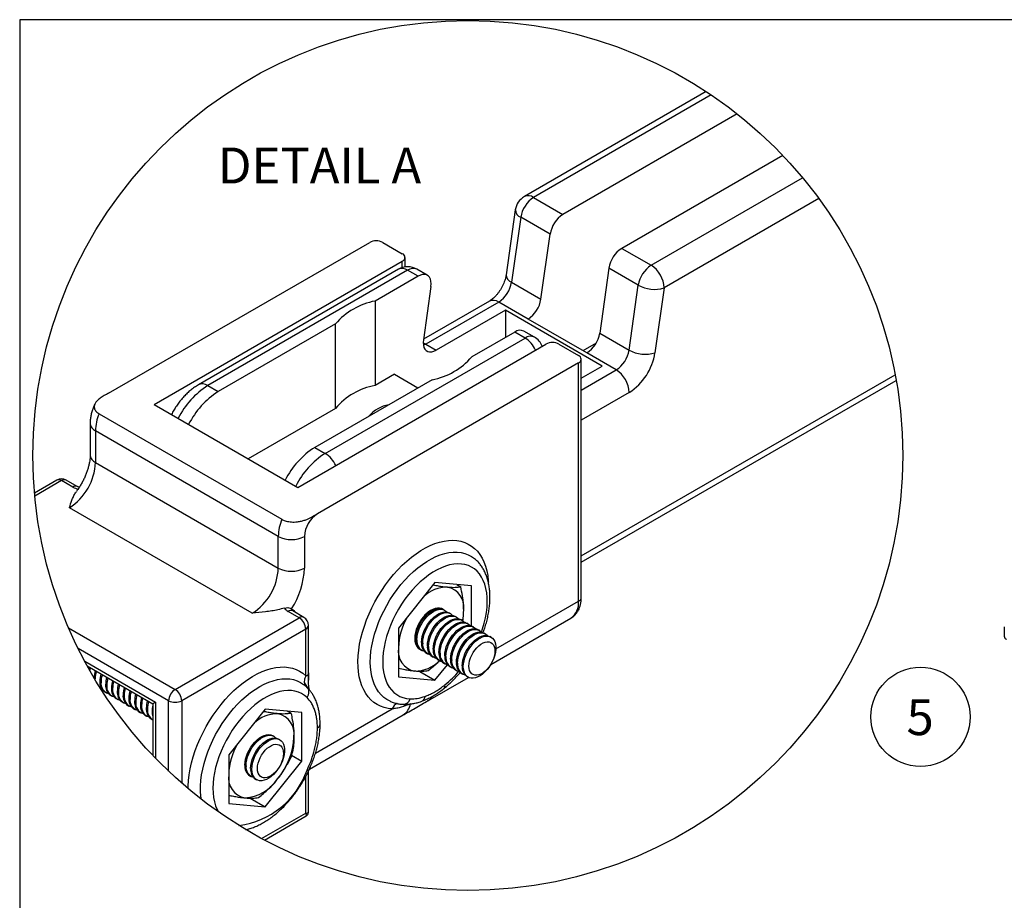
# Model space of a CAD drawing. Extents: x 9 to 415, y 10 to 459.
# Drawn here: x 9 to 105, y 184 to 270 of the extents above; entities that cross this region are included whole.
import ezdxf

# ---------------------------------------------------------------- set-up
doc = ezdxf.new("R2010")
doc.units = 0
doc.linetypes.add('SLD-SOLID', pattern=[0])
doc.layers.get('0').update_dxf_attribs({"linetype": 'CONTINUOUS'})
doc.layers.add('DIM', color=5, linetype='SLD-SOLID')
doc.styles.add('SLDTEXTSTYLE0', font='TXT', dxfattribs={"width": 0.75})

# ---------------------------------------------------------------- blocks, each defined once
blk = doc.blocks.new('SW_NOTE_11')
at = {"color": 0, "linetype": 'SLD-SOLID'}
blk.add_circle((1.293, 2.782), 4.839, dxfattribs=at)
at = {"color": 0, "linetype": 'CONTINUOUS', "insert": (1.258, 4.512), "char_height": 3.5, "attachment_point": 2, "style": 'SLDTEXTSTYLE0'}
blk.add_mtext('5', dxfattribs=at)

msp = doc.modelspace()

# ---------------------------------------------------------------- linework, layer by layer
at = {"color": 7, "linetype": 'SLD-SOLID'}
for p, q in [((75.582, 263.3), (57.864, 253.072)), ((78.602, 261.128), (61.628, 251.329)), ((83.047, 257.082), (67.355, 248.023)), ((58.764, 252.982), (61.628, 251.329)), ((86.57, 252.87), (71.492, 244.165)), ((56.982, 251.766), (56.084, 245.439)), ((57.511, 251.048), (56.613, 244.721)), ((60.375, 249.394), (57.511, 251.048)), ((59.477, 243.068), (60.375, 249.394)), ((17.327, 233.911), (42.783, 248.606)), ((44.056, 248.606), (45.965, 247.504)), ((67.355, 248.023), (70.219, 246.369)), ((21.782, 232.809), (45.965, 246.769)), ((46.228, 246.204), (46.228, 247.137)), ((45.581, 245.981), (26.1, 234.735)), ((46.481, 245.892), (27, 234.646)), ((47.499, 245.304), (46.481, 245.892)), ((48.399, 245.393), (47.381, 245.981)), ((66.102, 246.088), (65.204, 239.762)), ((68.966, 244.435), (66.102, 246.088)), ((47.499, 245.304), (43.317, 242.89)), ((48.752, 244.299), (48.014, 239.098)), ((56.613, 244.721), (59.477, 243.068)), ((68.068, 238.108), (68.966, 244.435)), ((71.492, 244.165), (70.594, 237.839)), ((43.317, 242.89), (43.317, 234.659)), ((54.46, 242.876), (48.023, 239.16)), ((55.36, 242.787), (48.249, 238.681)), ((56.02, 241.992), (49.267, 238.094)), ((58.224, 241.133), (55.36, 242.787)), ((56.02, 241.992), (56.02, 239.348)), ((65.439, 236.555), (56.02, 241.992)), ((63.951, 237.827), (58.224, 241.133)), ((39.448, 240.656), (28.018, 234.058)), ((39.448, 232.425), (39.448, 240.656)), ((38.455, 228.033), (57.936, 239.279)), ((56.918, 239.867), (52.736, 237.452)), ((57.936, 239.279), (56.918, 239.867)), ((58.836, 239.368), (57.818, 239.956)), ((65.204, 239.762), (68.068, 238.108)), ((35.782, 224.726), (59.966, 238.687)), ((48.249, 238.681), (49.267, 238.094)), ((61.238, 238.687), (63.148, 237.585)), ((64.859, 238.791), (63.57, 238.047)), ((63.411, 213.995), (63.411, 237.217)), ((66.815, 236.174), (63.951, 237.827)), ((63.148, 236.85), (37.692, 222.155)), ((63.148, 213.627), (63.148, 236.85)), ((63.411, 235.384), (65.439, 236.555)), ((48.867, 235.219), (37.437, 228.621)), ((45.201, 235.746), (43.317, 234.659)), ((45.201, 235.746), (47.491, 234.425)), ((27, 234.646), (28.018, 234.058)), ((63.411, 217.432), (94.117, 235.158)), ((21.782, 232.809), (35.782, 224.726)), ((39.448, 232.425), (30.947, 227.518)), ((16.395, 231.903), (34.214, 221.617)), ((15.527, 230.971), (15.527, 227.885)), ((33.873, 219.95), (16.054, 230.237)), ((16.054, 230.237), (16.054, 227.15)), ((37.437, 228.621), (38.455, 228.033)), ((16.054, 227.15), (33.873, 216.863)), ((12.295, 225.431), (10.113, 224.171)), ((12.745, 225.386), (10.139, 223.882)), ((13.827, 224.762), (12.745, 225.386)), ((14.277, 224.806), (13.195, 225.431)), ((31.328, 212.454), (13.509, 222.741)), ((33.873, 216.863), (33.873, 219.95)), ((36.419, 219.95), (36.419, 216.863)), ((49.147, 215.441), (45.583, 211.008)), ((52.711, 215.123), (49.147, 215.441)), ((51.285, 215.25), (51.663, 215.032)), ((52.711, 211.219), (52.711, 215.123)), ((35.91, 212.013), (34.828, 212.638)), ((36.36, 212.058), (35.278, 212.683)), ((50.104, 212.735), (49.99, 212.801)), ((50.669, 212.409), (50.556, 212.474)), ((51.235, 212.082), (51.121, 212.148)), ((23.818, 205.033), (35.91, 212.013)), ((36.81, 206.664), (36.81, 211.279)), ((51.8, 211.756), (51.687, 211.821)), ((52.366, 211.429), (52.252, 211.495)), ((54.598, 207.474), (62.402, 211.979)), ((13.423, 211.035), (23.818, 205.033)), ((36.546, 210.911), (24.455, 203.931)), ((36.546, 206.355), (36.546, 210.911)), ((45.583, 211.008), (45.583, 206.256)), ((52.931, 211.103), (52.818, 211.168)), ((53.497, 210.776), (53.383, 210.842)), ((54.062, 210.45), (53.949, 210.515)), ((104.653, 211.144), (104.653, 210.211)), ((54.628, 210.123), (54.514, 210.189)), ((23.182, 203.931), (14.35, 209.029)), ((47.74, 208.903), (47.854, 208.838)), ((48.306, 208.577), (48.419, 208.511)), ((14.997, 207.774), (21.909, 203.784)), ((48.871, 208.251), (48.985, 208.185)), ((49.147, 205.937), (50.357, 207.443)), ((49.437, 207.924), (49.55, 207.858)), ((50.002, 207.598), (50.116, 207.532)), ((15.239, 207.33), (21.645, 203.632)), ((36.81, 206.664), (36.794, 206.595)), ((36.814, 206.527), (36.831, 205.939)), ((47.681, 206.783), (49.147, 205.937)), ((50.568, 207.271), (50.681, 207.206)), ((51.133, 206.945), (51.247, 206.879)), ((51.699, 206.618), (51.813, 206.553)), ((16.032, 205.957), (16.024, 206.078)), ((36.348, 205.518), (36.375, 205.497)), ((45.583, 206.256), (49.147, 205.937)), ((48.456, 203.929), (52.408, 206.21)), ((52.264, 206.292), (52.378, 206.226)), ((16.738, 204.957), (16.634, 204.986)), ((16.941, 204.787), (17.055, 204.721)), ((36.671, 205.223), (36.659, 205.238)), ((17.507, 204.461), (17.621, 204.395)), ((18.073, 204.134), (18.186, 204.068)), ((18.638, 203.808), (18.752, 203.742)), ((21.645, 203.632), (21.645, 198.593)), ((21.909, 203.784), (21.909, 198.319)), ((23.182, 197.06), (23.182, 203.931)), ((24.455, 203.931), (24.455, 195.901)), ((19.204, 203.481), (19.317, 203.416)), ((19.769, 203.155), (19.883, 203.089)), ((20.335, 202.828), (20.448, 202.763)), ((32.6, 203.097), (29.037, 198.664)), ((36.164, 202.779), (32.6, 203.097)), ((35.116, 202.688), (34.739, 202.906)), ((36.164, 198.027), (36.164, 202.779)), ((20.9, 202.502), (21.014, 202.436)), ((21.466, 202.175), (21.579, 202.11)), ((36.901, 197.258), (46.055, 202.542)), ((33.443, 200.457), (33.344, 200.514)), ((34.009, 200.13), (33.895, 200.196)), ((29.037, 198.664), (29.037, 193.912)), ((32.6, 193.593), (36.164, 198.027)), ((35.156, 198.609), (36.164, 198.027)), ((36.81, 193.088), (36.81, 197.06)), ((31.094, 196.617), (31.193, 196.56)), ((31.645, 196.299), (31.759, 196.233)), ((29.037, 193.912), (32.6, 193.593)), ((31.137, 194.438), (32.6, 193.593)), ((32.248, 190.499), (36.546, 192.98)), ((32.522, 190.353), (36.585, 192.698))]:
    msp.add_line(p, q, dxfattribs=at)
at = {"color": 8, "linetype": 'SLD-SOLID'}
for p, q in [((76.072, 262.974), (58.764, 252.982)), ((70.219, 246.369), (84.99, 254.897)), ((45.965, 246.146), (45.965, 246.769)), ((63.411, 234.209), (66.815, 236.174)), ((63.411, 218.041), (94.016, 235.709)), ((68.088, 233.969), (63.411, 231.269)), ((55.091, 208.976), (63.148, 213.627)), ((35.464, 212.638), (35.414, 212.604)), ((35.464, 212.638), (35.464, 212.575)), ((36.81, 206.664), (36.814, 206.527)), ((36.401, 205.7), (36.724, 205.182)), ((37.498, 198.82), (44.979, 203.139)), ((36.546, 192.98), (36.546, 196.543))]:
    msp.add_line(p, q, dxfattribs=at)
at = {"color": 7, "linetype": 'SLD-SOLID', "flags": 128}
for points in [[(48.752, 244.299), (48.772, 244.566), (48.753, 244.811), (48.696, 245.026), (48.602, 245.204), (48.475, 245.341), (48.318, 245.432), (48.136, 245.474), (47.935, 245.467), (47.721, 245.409), (47.499, 245.304)], [(48.014, 239.098), (47.994, 238.831), (48.013, 238.587), (48.07, 238.372), (48.164, 238.193), (48.291, 238.056), (48.448, 237.965), (48.63, 237.923), (48.831, 237.931), (49.046, 237.988), (49.267, 238.094)], [(49.939, 212.828), (49.783, 212.91), (49.594, 212.957), (49.387, 212.96), (49.167, 212.92), (48.939, 212.837), (48.707, 212.712), (48.476, 212.55), (48.251, 212.352), (48.038, 212.124), (47.839, 211.87), (47.661, 211.595), (47.506, 211.306), (47.378, 211.008), (47.279, 210.708), (47.212, 210.413), (47.178, 210.128), (47.178, 209.86), (47.212, 209.614), (47.279, 209.396), (47.378, 209.21), (47.506, 209.06), (47.661, 208.95), (47.691, 208.934)], [(49.754, 212.889), (49.661, 212.918), (49.466, 212.943), (49.255, 212.925), (49.034, 212.864), (48.806, 212.762), (48.577, 212.62), (48.352, 212.442), (48.136, 212.232), (47.932, 211.993), (47.746, 211.732), (47.581, 211.453), (47.441, 211.163), (47.329, 210.868), (47.247, 210.574), (47.198, 210.287), (47.181, 210.014)], [(47.274, 209.934), (47.291, 210.211), (47.342, 210.502), (47.425, 210.8), (47.538, 211.1), (47.68, 211.394), (47.847, 211.677), (48.036, 211.942), (48.243, 212.184), (48.463, 212.397), (48.691, 212.578), (48.923, 212.722), (49.154, 212.826), (49.379, 212.887), (49.593, 212.906), (49.791, 212.881), (49.969, 212.812), (49.99, 212.801)], [(47.388, 209.868), (47.405, 210.145), (47.455, 210.436), (47.538, 210.735), (47.652, 211.034), (47.794, 211.328), (47.961, 211.611), (48.15, 211.876), (48.357, 212.118), (48.576, 212.332), (48.805, 212.512), (49.037, 212.656), (49.268, 212.76), (49.492, 212.822), (49.706, 212.84), (49.905, 212.815), (50.083, 212.747), (50.238, 212.636), (50.307, 212.565)], [(47.84, 209.607), (47.857, 209.884), (47.907, 210.175), (47.99, 210.474), (48.104, 210.773), (48.246, 211.068), (48.413, 211.35), (48.602, 211.615), (48.808, 211.857), (49.028, 212.071), (49.257, 212.251), (49.489, 212.395), (49.72, 212.499), (49.944, 212.561), (50.158, 212.579), (50.356, 212.554), (50.535, 212.486), (50.556, 212.474)], [(47.953, 209.542), (47.97, 209.819), (48.021, 210.11), (48.104, 210.408), (48.217, 210.708), (48.359, 211.002), (48.527, 211.285), (48.715, 211.55), (48.922, 211.792), (49.142, 212.005), (49.37, 212.186), (49.602, 212.33), (49.833, 212.433), (50.058, 212.495), (50.272, 212.514), (50.47, 212.489), (50.649, 212.42), (50.804, 212.31), (50.872, 212.238)], [(48.405, 209.281), (48.422, 209.558), (48.473, 209.849), (48.556, 210.147), (48.669, 210.447), (48.811, 210.741), (48.978, 211.024), (49.167, 211.289), (49.374, 211.531), (49.594, 211.744), (49.822, 211.925), (50.054, 212.069), (50.285, 212.173), (50.51, 212.235), (50.724, 212.253), (50.922, 212.228), (51.1, 212.159), (51.121, 212.148)], [(48.519, 209.215), (48.536, 209.492), (48.586, 209.783), (48.669, 210.082), (48.783, 210.381), (48.925, 210.675), (49.092, 210.958), (49.281, 211.223), (49.488, 211.465), (49.707, 211.679), (49.936, 211.859), (50.168, 212.003), (50.399, 212.107), (50.624, 212.169), (50.837, 212.187), (51.036, 212.162), (51.214, 212.094), (51.369, 211.983), (51.438, 211.912)], [(48.971, 208.954), (48.988, 209.231), (49.038, 209.522), (49.121, 209.821), (49.235, 210.12), (49.377, 210.415), (49.544, 210.697), (49.733, 210.962), (49.939, 211.204), (50.159, 211.418), (50.388, 211.598), (50.62, 211.742), (50.851, 211.846), (51.075, 211.908), (51.289, 211.927), (51.487, 211.901), (51.666, 211.833), (51.687, 211.821)], [(49.084, 208.889), (49.101, 209.166), (49.152, 209.457), (49.235, 209.755), (49.348, 210.055), (49.49, 210.349), (49.658, 210.632), (49.847, 210.897), (50.053, 211.139), (50.273, 211.352), (50.501, 211.533), (50.733, 211.677), (50.964, 211.781), (51.189, 211.842), (51.403, 211.861), (51.601, 211.836), (51.78, 211.767), (51.935, 211.657), (52.003, 211.586)], [(49.536, 208.628), (49.553, 208.905), (49.604, 209.196), (49.687, 209.494), (49.8, 209.794), (49.942, 210.088), (50.109, 210.371), (50.298, 210.636), (50.505, 210.878), (50.725, 211.091), (50.953, 211.272), (51.185, 211.416), (51.416, 211.52), (51.641, 211.582), (51.855, 211.6), (52.053, 211.575), (52.231, 211.506), (52.252, 211.495)], [(49.65, 208.562), (49.667, 208.839), (49.717, 209.13), (49.8, 209.429), (49.914, 209.728), (50.056, 210.023), (50.223, 210.305), (50.412, 210.57), (50.619, 210.812), (50.838, 211.026), (51.067, 211.206), (51.299, 211.35), (51.53, 211.454), (51.755, 211.516), (51.968, 211.534), (52.167, 211.509), (52.345, 211.441), (52.5, 211.33), (52.569, 211.259)], [(50.102, 208.301), (50.119, 208.579), (50.169, 208.87), (50.252, 209.168), (50.366, 209.467), (50.508, 209.762), (50.675, 210.044), (50.864, 210.31), (51.07, 210.551), (51.29, 210.765), (51.519, 210.945), (51.751, 211.089), (51.982, 211.193), (52.206, 211.255), (52.42, 211.274), (52.618, 211.248), (52.797, 211.18), (52.818, 211.168)], [(50.215, 208.236), (50.232, 208.513), (50.283, 208.804), (50.366, 209.102), (50.48, 209.402), (50.621, 209.696), (50.789, 209.979), (50.978, 210.244), (51.184, 210.486), (51.404, 210.699), (51.632, 210.88), (51.865, 211.024), (52.095, 211.128), (52.32, 211.189), (52.534, 211.208), (52.732, 211.183), (52.911, 211.114), (53.066, 211.004), (53.134, 210.933)], [(50.667, 207.975), (50.684, 208.252), (50.735, 208.543), (50.818, 208.841), (50.931, 209.141), (51.073, 209.435), (51.241, 209.718), (51.429, 209.983), (51.636, 210.225), (51.856, 210.438), (52.084, 210.619), (52.316, 210.763), (52.547, 210.867), (52.772, 210.929), (52.986, 210.947), (53.184, 210.922), (53.363, 210.853), (53.383, 210.842)], [(50.781, 207.909), (50.798, 208.186), (50.848, 208.477), (50.931, 208.776), (51.045, 209.075), (51.187, 209.37), (51.354, 209.652), (51.543, 209.917), (51.75, 210.159), (51.97, 210.373), (52.198, 210.553), (52.43, 210.697), (52.661, 210.801), (52.886, 210.863), (53.099, 210.882), (53.298, 210.856), (53.476, 210.788), (53.631, 210.677), (53.7, 210.606)], [(51.233, 207.648), (51.25, 207.926), (51.3, 208.217), (51.383, 208.515), (51.497, 208.815), (51.639, 209.109), (51.806, 209.391), (51.995, 209.657), (52.202, 209.898), (52.421, 210.112), (52.65, 210.293), (52.882, 210.436), (53.113, 210.54), (53.337, 210.602), (53.551, 210.621), (53.749, 210.595), (53.928, 210.527), (53.949, 210.515)], [(51.346, 207.583), (51.363, 207.86), (51.414, 208.151), (51.497, 208.449), (51.611, 208.749), (51.753, 209.043), (51.92, 209.326), (52.109, 209.591), (52.315, 209.833), (52.535, 210.046), (52.763, 210.227), (52.996, 210.371), (53.226, 210.475), (53.451, 210.537), (53.665, 210.555), (53.863, 210.53), (54.042, 210.461), (54.197, 210.351), (54.265, 210.28)], [(51.798, 207.322), (51.815, 207.599), (51.866, 207.89), (51.949, 208.189), (52.062, 208.488), (52.204, 208.782), (52.372, 209.065), (52.56, 209.33), (52.767, 209.572), (52.987, 209.785), (53.215, 209.966), (53.447, 210.11), (53.678, 210.214), (53.903, 210.276), (54.117, 210.294), (54.315, 210.269), (54.494, 210.2), (54.514, 210.189)], [(51.929, 206.999), (51.912, 207.256), (51.929, 207.534), (51.979, 207.824), (52.062, 208.123), (52.176, 208.422), (52.318, 208.717), (52.485, 208.999), (52.674, 209.264), (52.881, 209.506), (53.101, 209.72), (53.329, 209.9), (53.561, 210.044), (53.792, 210.148), (54.017, 210.21), (54.23, 210.229), (54.429, 210.203), (54.607, 210.135), (54.762, 210.025), (54.89, 209.875), (54.989, 209.689), (55.056, 209.471), (55.09, 209.225), (55.09, 208.957), (55.056, 208.672), (54.989, 208.376), (54.89, 208.076), (54.762, 207.779), (54.607, 207.49), (54.429, 207.215), (54.23, 206.961), (54.017, 206.732), (53.792, 206.535), (53.561, 206.372), (53.329, 206.248), (53.101, 206.165), (52.881, 206.125), (52.674, 206.128), (52.485, 206.175), (52.318, 206.265), (52.176, 206.395), (52.062, 206.563), (51.979, 206.766), (51.929, 206.999)], [(52.478, 207.081), (52.461, 207.312), (52.478, 207.563), (52.529, 207.827), (52.613, 208.097), (52.728, 208.366), (52.87, 208.626), (53.035, 208.87), (53.219, 209.091), (53.418, 209.284), (53.624, 209.443), (53.834, 209.564), (54.04, 209.644), (54.238, 209.68), (54.423, 209.671), (54.588, 209.618), (54.73, 209.522), (54.844, 209.385), (54.929, 209.212), (54.98, 209.008), (54.997, 208.776), (54.98, 208.525), (54.929, 208.261), (54.844, 207.991), (54.73, 207.722), (54.588, 207.463), (54.423, 207.219), (54.238, 206.997), (54.04, 206.804), (53.834, 206.645), (53.624, 206.524), (53.418, 206.445), (53.219, 206.409), (53.035, 206.418), (52.87, 206.471), (52.728, 206.567), (52.613, 206.703), (52.529, 206.876), (52.478, 207.081)], [(15.409, 207.025), (15.412, 207.038), (15.455, 207.206)], [(15.505, 206.856), (15.525, 206.973), (15.568, 207.14)], [(36.679, 204.231), (36.42, 204.449), (36.136, 204.627), (35.828, 204.765), (35.5, 204.86), (35.153, 204.914), (34.79, 204.925), (34.412, 204.893), (34.023, 204.819), (33.624, 204.703), (33.219, 204.545), (32.809, 204.347), (32.399, 204.111), (31.989, 203.836), (31.584, 203.527), (31.185, 203.183), (30.796, 202.808), (30.418, 202.404), (30.054, 201.974), (29.707, 201.521), (29.378, 201.046), (29.071, 200.554), (28.786, 200.048), (28.526, 199.531), (28.293, 199.006), (28.087, 198.477), (27.911, 197.946), (27.766, 197.419), (27.651, 196.897), (27.569, 196.385), (27.519, 195.886), (27.503, 195.402), (27.519, 194.938), (27.569, 194.496), (27.651, 194.079), (27.766, 193.689), (27.911, 193.33), (28.038, 193.094)], [(21.909, 203.784), (21.797, 203.719), (21.714, 203.671), (21.663, 203.642), (21.645, 203.632)], [(30.613, 197.655), (30.63, 197.933), (30.681, 198.224), (30.764, 198.522), (30.878, 198.822), (31.02, 199.116), (31.187, 199.399), (31.376, 199.664), (31.582, 199.906), (31.802, 200.119), (32.03, 200.3), (32.263, 200.443), (32.493, 200.547), (32.718, 200.609), (32.932, 200.628), (33.13, 200.602), (33.309, 200.534), (33.329, 200.522)], [(30.628, 197.647), (30.645, 197.924), (30.695, 198.215), (30.778, 198.514), (30.892, 198.813), (31.034, 199.108), (31.201, 199.39), (31.39, 199.655), (31.596, 199.897), (31.816, 200.111), (32.045, 200.291), (32.277, 200.435), (32.508, 200.539), (32.732, 200.601), (32.946, 200.62), (33.144, 200.594), (33.323, 200.526), (33.344, 200.514)], [(30.727, 197.59), (30.744, 197.867), (30.795, 198.158), (30.878, 198.456), (30.991, 198.756), (31.133, 199.05), (31.3, 199.333), (31.489, 199.598), (31.696, 199.84), (31.916, 200.053), (32.144, 200.234), (32.376, 200.378), (32.607, 200.482), (32.832, 200.544), (33.046, 200.562), (33.244, 200.537), (33.422, 200.468), (33.577, 200.358), (33.646, 200.287)], [(31.179, 197.329), (31.196, 197.606), (31.246, 197.897), (31.329, 198.196), (31.443, 198.495), (31.585, 198.789), (31.752, 199.072), (31.941, 199.337), (32.148, 199.579), (32.368, 199.793), (32.596, 199.973), (32.828, 200.117), (33.059, 200.221), (33.284, 200.283), (33.497, 200.301), (33.696, 200.276), (33.874, 200.207), (33.895, 200.196)], [(31.31, 197.006), (31.293, 197.263), (31.31, 197.541), (31.36, 197.832), (31.443, 198.13), (31.557, 198.429), (31.699, 198.724), (31.866, 199.006), (32.055, 199.272), (32.261, 199.513), (32.481, 199.727), (32.71, 199.907), (32.942, 200.051), (33.173, 200.155), (33.397, 200.217), (33.611, 200.236), (33.809, 200.21), (33.988, 200.142), (34.143, 200.032), (34.271, 199.882), (34.37, 199.696), (34.437, 199.478), (34.47, 199.232), (34.47, 198.964), (34.437, 198.679), (34.37, 198.383), (34.271, 198.084), (34.143, 197.786), (33.988, 197.497), (33.809, 197.222), (33.611, 196.968), (33.397, 196.739), (33.173, 196.542), (32.942, 196.379), (32.71, 196.255), (32.481, 196.172), (32.261, 196.132), (32.055, 196.135), (31.866, 196.182), (31.699, 196.272), (31.557, 196.402), (31.443, 196.57), (31.36, 196.773), (31.31, 197.006)], [(31.859, 197.088), (31.841, 197.319), (31.859, 197.57), (31.91, 197.834), (31.994, 198.104), (32.109, 198.373), (32.251, 198.633), (32.416, 198.877), (32.6, 199.098), (32.798, 199.291), (33.005, 199.451), (33.214, 199.571), (33.421, 199.651), (33.619, 199.687), (33.803, 199.678), (33.969, 199.625), (34.111, 199.529), (34.225, 199.392), (34.309, 199.219), (34.361, 199.015), (34.378, 198.784), (34.361, 198.532), (34.309, 198.268), (34.225, 197.998), (34.111, 197.73), (33.969, 197.47), (33.803, 197.226), (33.619, 197.004), (33.421, 196.811), (33.214, 196.652), (33.005, 196.531), (32.798, 196.452), (32.6, 196.416), (32.416, 196.425), (32.251, 196.478), (32.109, 196.574), (31.994, 196.71), (31.91, 196.883), (31.859, 197.088)], [(36.585, 192.698), (36.602, 192.712), (36.62, 192.754), (36.617, 192.814), (36.592, 192.89), (36.546, 192.98)]]:
    msp.add_lwpolyline(points, dxfattribs=at)
at = {"color": 8, "linetype": 'SLD-SOLID', "flags": 128}
for points in [[(48.249, 238.681), (48.028, 238.787), (47.994, 238.799)], [(48.249, 238.681), (48.027, 238.576), (48.016, 238.572)], [(44.979, 203.139), (44.581, 203.179), (44.201, 203.262), (43.841, 203.388), (43.503, 203.555), (43.189, 203.764), (42.9, 204.012), (42.638, 204.299), (42.404, 204.623), (42.199, 204.983), (42.025, 205.375), (41.882, 205.8), (41.772, 206.253), (41.694, 206.733), (41.649, 207.238), (41.638, 207.764), (41.66, 208.309), (41.715, 208.87), (41.804, 209.444), (41.925, 210.028), (42.078, 210.619), (42.262, 211.213), (42.477, 211.809), (42.72, 212.402), (42.991, 212.99), (43.289, 213.569), (43.611, 214.136), (43.956, 214.689), (44.323, 215.224), (44.708, 215.738), (45.112, 216.23), (45.53, 216.696), (45.961, 217.134), (46.404, 217.542), (46.854, 217.917), (47.311, 218.257), (47.771, 218.562), (48.232, 218.828), (48.692, 219.055), (49.149, 219.242), (49.599, 219.387), (50.041, 219.489), (50.473, 219.55), (50.891, 219.566), (51.294, 219.54), (51.68, 219.471), (52.047, 219.359), (52.392, 219.205), (52.714, 219.01), (53.012, 218.774), (53.283, 218.5), (53.526, 218.188), (53.74, 217.84), (53.925, 217.457), (54.078, 217.043), (54.199, 216.599), (54.287, 216.127), (54.343, 215.63), (54.352, 215.488)], [(44.817, 203.854), (44.773, 203.873), (44.456, 204.041), (44.163, 204.249), (43.895, 204.498), (43.655, 204.785), (43.445, 205.108), (43.264, 205.467), (43.114, 205.858), (42.997, 206.279), (42.912, 206.728), (42.861, 207.203), (42.843, 207.7), (42.859, 208.216), (42.909, 208.749), (42.992, 209.295), (43.108, 209.852), (43.256, 210.415), (43.435, 210.982), (43.645, 211.549), (43.883, 212.113), (44.149, 212.671), (44.441, 213.219), (44.758, 213.754), (45.096, 214.272), (45.456, 214.772), (45.833, 215.25), (46.227, 215.703), (46.635, 216.128), (47.054, 216.523), (47.482, 216.886), (47.916, 217.214), (48.354, 217.506), (48.794, 217.76), (49.232, 217.974), (49.666, 218.147), (50.094, 218.278), (50.513, 218.367), (50.921, 218.412), (51.315, 218.414), (51.692, 218.372), (52.052, 218.288), (52.391, 218.16), (52.707, 217.99), (52.901, 217.857)], [(53.684, 210.625), (53.792, 210.947), (53.948, 211.481), (54.071, 212.01), (54.162, 212.53), (54.22, 213.038), (54.244, 213.531), (54.234, 214.004), (54.19, 214.455), (54.113, 214.882), (54.004, 215.281), (53.862, 215.649), (53.688, 215.985), (53.485, 216.285), (53.253, 216.548), (52.994, 216.773), (52.709, 216.957), (52.4, 217.099), (52.07, 217.199), (51.721, 217.256), (51.354, 217.27), (50.973, 217.239), (50.58, 217.166), (50.177, 217.049), (49.768, 216.891), (49.354, 216.691), (48.939, 216.451), (48.526, 216.173), (48.116, 215.859), (47.714, 215.511), (47.32, 215.131), (46.939, 214.721), (46.573, 214.284), (46.223, 213.824), (45.893, 213.343), (45.585, 212.844), (45.3, 212.331), (45.041, 211.807), (44.809, 211.276), (44.605, 210.741), (44.432, 210.205), (44.29, 209.673), (44.18, 209.148), (44.103, 208.632), (44.06, 208.131), (44.05, 207.646), (44.074, 207.181), (44.132, 206.74), (44.223, 206.325), (44.346, 205.939), (44.501, 205.584), (44.688, 205.263), (44.903, 204.978), (45.147, 204.731), (45.417, 204.524), (45.712, 204.357), (46.03, 204.232), (46.369, 204.15), (46.726, 204.112), (46.726, 204.112)], [(25.095, 195.353), (25.095, 195.601), (25.129, 196.151), (25.195, 196.716), (25.294, 197.293), (25.426, 197.878), (25.589, 198.47), (25.783, 199.065), (26.007, 199.659), (26.259, 200.25), (26.538, 200.834), (26.843, 201.409), (27.173, 201.971), (27.525, 202.517), (27.897, 203.046), (28.288, 203.553), (28.696, 204.036), (29.118, 204.493), (29.552, 204.921), (29.996, 205.318), (30.448, 205.682), (30.906, 206.011), (31.366, 206.303), (31.826, 206.557), (32.285, 206.772), (32.739, 206.946), (33.187, 207.078), (33.625, 207.168), (34.052, 207.215), (34.466, 207.219), (34.864, 207.18), (35.244, 207.098), (35.604, 206.974), (35.942, 206.808), (36.257, 206.602), (36.546, 206.355), (36.546, 206.355)], [(26.38, 194.316), (26.335, 194.628), (26.301, 195.116), (26.301, 195.624), (26.335, 196.151), (26.402, 196.692), (26.503, 197.246), (26.636, 197.807), (26.802, 198.374), (26.998, 198.943), (27.223, 199.51), (27.477, 200.072), (27.758, 200.626), (28.065, 201.168), (28.394, 201.696), (28.745, 202.206), (29.116, 202.694), (29.503, 203.16), (29.906, 203.598), (30.321, 204.008), (30.746, 204.386), (31.179, 204.731), (31.617, 205.039), (32.057, 205.31), (32.497, 205.542), (32.934, 205.734), (33.366, 205.883), (33.79, 205.99), (34.204, 206.054), (34.604, 206.074), (34.99, 206.051), (35.358, 205.984), (35.706, 205.874), (36.033, 205.721), (36.336, 205.527), (36.348, 205.518)], [(36.546, 192.98), (36.647, 192.986), (36.725, 193.002), (36.779, 193.029), (36.806, 193.066), (36.81, 193.088)], [(31.061, 191.444), (30.906, 191.368), (30.794, 191.319)]]:
    msp.add_lwpolyline(points, dxfattribs=at)
at = {"color": 7, "linetype": 'SLD-SOLID'}
msp.add_circle((52.355, 227.831), 42.4, dxfattribs=at)
for centre, radius, start, end in [((58.764, 251.513), 1.8, 119.99754, 171.91967), ((60.294, 250.619), 2.815, 122.90796, 171.23564), ((63.157, 248.965), 2.815, 122.90796, 171.23564), ((43.419, 247.378), 1.383, 62.60959, 117.39041), ((68.885, 245.659), 2.816, 122.90847, 171.23531), ((45.825, 247.137), 0.393, 290.78381, 69.21619), ((46.481, 244.422), 1.8, 60.00212, 119.99788), ((71.749, 244.006), 2.815, 122.90793, 171.2364), ((68.74, 244.046), 2.754, 2.47628, 57.52372), ((53.83, 245.15), 2.816, 302.90847, 351.23531), ((70.552, 247.326), 3.298, 241.25371, 286.55176), ((44.547, 236.292), 6.711, 100.55591, 139.4388), ((56.694, 243.497), 2.815, 302.90802, 351.23576), ((57.442, 239.159), 0.881, 64.77243, 126.53833), ((57.936, 237.809), 1.8, 21.87372, 60.00377), ((62.422, 240.191), 2.815, 302.90802, 351.23576), ((60.602, 237.459), 1.383, 62.60959, 117.39041), ((65.285, 238.537), 2.816, 302.9093, 351.23504), ((69.654, 241), 3.298, 241.25333, 286.55161), ((47.638, 241.816), 6.711, 280.55579, 319.43874), ((63.008, 237.217), 0.393, 290.78168, 69.21832), ((65.028, 238.697), 5.631, 302.90837, 351.2355), ((65.336, 233.85), 2.754, 2.47691, 57.5231), ((44.498, 228.146), 6.619, 100.2737, 139.72101), ((32.287, 227.294), 7.998, 122.25425, 153.41555), ((45.261, 229.469), 3.372, 100.45184, 139.54262), ((20.739, 230.146), 4.686, 157.97736, 178.89343), ((41.659, 221.899), 7.937, 122.13174, 153.53778), ((10.543, 227.393), 5.517, 302.52015, 357.47958), ((12.745, 224.651), 0.9, 60.0035, 119.9965), ((14.666, 226.276), 1.732, 241.01055, 260.88694), ((39.171, 219.831), 2.754, 122.47626, 177.52404), ((38.559, 219.859), 4.687, 157.97951, 178.89128), ((35.146, 222.393), 2.755, 242.48143, 297.51857), ((28.362, 217.106), 5.517, 302.5202, 357.47995), ((35.146, 219.307), 2.755, 242.48143, 297.51857), ((28.525, 217.152), 7.899, 327.32523, 357.90581), ((50.389, 211.613), 3.398, 90.55809, 133.46744), ((49.983, 213.057), 1.989, 351.02451, 79.17698), ((35.226, 213.389), 0.85, 209.98149, 242.05457), ((46.811, 212.784), 5.136, 348.18728, 359.58968), ((35.165, 210.848), 1.383, 2.60417, 57.39583), ((35.91, 211.279), 0.9, 359.99822, 60.00385), ((52.066, 208.847), 6.487, 150.21122, 178.0007), ((48.343, 209.915), 1.167, 175.13108, 226.87665), ((48.385, 209.816), 1.117, 173.94642, 234.74228), ((48.415, 209.735), 1.036, 172.60499, 252.45575), ((48.951, 209.489), 1.117, 173.95065, 234.73625), ((48.98, 209.408), 1.036, 172.6022, 252.45854), ((49.516, 209.163), 1.117, 173.94803, 234.7401), ((47.547, 208.763), 1.989, 171.02423, 259.17694), ((49.546, 209.082), 1.036, 172.60256, 252.45818), ((50.082, 208.836), 1.117, 173.94802, 234.73944), ((50.111, 208.755), 1.036, 172.6022, 252.45854), ((50.647, 208.51), 1.117, 173.94963, 234.7385), ((50.679, 208.429), 1.038, 172.63566, 251.91795), ((47.128, 210.27), 3.461, 270.75835, 315.34216), ((51.213, 208.183), 1.117, 173.94802, 234.73944), ((51.242, 208.102), 1.036, 172.60335, 252.45837), ((51.778, 207.857), 1.117, 173.9499, 234.73823), ((51.808, 207.776), 1.036, 172.6022, 252.45854), ((52.344, 207.531), 1.117, 173.94635, 234.74178), ((52.374, 207.449), 1.036, 172.6048, 252.45692), ((18.619, 206.116), 2.709, 163.64417, 179.11051), ((18.77, 206.042), 2.747, 163.69869, 179.2593), ((19.222, 205.782), 2.747, 163.69893, 179.25906), ((19.336, 205.716), 2.747, 163.70067, 179.25936), ((52.909, 207.204), 1.117, 173.94802, 234.73944), ((17.586, 205.699), 1.117, 173.9481, 234.7406), ((17.616, 205.618), 1.036, 172.60164, 252.4591), ((18.152, 205.373), 1.117, 173.94796, 234.73894), ((19.788, 205.455), 2.747, 163.69959, 179.2584), ((18.182, 205.292), 1.036, 172.60227, 252.45847), ((19.901, 205.39), 2.747, 163.69959, 179.2584), ((20.353, 205.129), 2.747, 163.70076, 179.25723), ((20.467, 205.063), 2.747, 163.69959, 179.2584), ((20.919, 204.802), 2.747, 163.69959, 179.2584), ((21.032, 204.737), 2.747, 163.69959, 179.2584), ((18.718, 205.046), 1.117, 173.9497, 234.739), ((18.747, 204.965), 1.036, 172.60312, 252.45763), ((19.283, 204.72), 1.117, 173.95065, 234.73625), ((19.313, 204.639), 1.036, 172.60263, 252.45812), ((19.849, 204.394), 1.117, 173.94963, 234.7385), ((21.485, 204.476), 2.748, 163.70166, 179.25633), ((21.597, 204.41), 2.747, 163.69869, 179.2593), ((22.049, 204.149), 2.747, 163.69893, 179.25906), ((22.164, 204.084), 2.748, 163.70166, 179.25633), ((22.615, 203.823), 2.747, 163.69959, 179.2584), ((22.729, 203.757), 2.747, 163.69959, 179.2584), ((24.563, 203.868), 1.383, 122.60417, 177.39583), ((23.073, 203.868), 1.383, 2.60559, 57.39441), ((19.878, 204.312), 1.036, 172.60312, 252.45763), ((20.414, 204.067), 1.117, 173.94642, 234.74228), ((20.444, 203.986), 1.036, 172.60408, 252.45667), ((20.98, 203.741), 1.117, 173.94796, 234.73894), ((21.009, 203.659), 1.036, 172.60258, 252.45754), ((21.545, 203.414), 1.117, 173.9481, 234.7406), ((23.18, 203.496), 2.747, 163.69869, 179.2593), ((23.294, 203.431), 2.747, 163.69959, 179.2584), ((23.746, 203.17), 2.747, 163.69959, 179.2584), ((23.86, 203.104), 2.747, 163.69959, 179.2584), ((23.818, 205.159), 1.383, 242.60959, 297.39041), ((21.575, 203.333), 1.036, 172.60312, 252.45763), ((22.111, 203.088), 1.117, 173.95065, 234.73625), ((22.197, 203.017), 1.091, 173.52947, 239.61392), ((24.255, 202.848), 2.69, 165.94654, 179.35144), ((23.155, 202.849), 1.59, 178.90872, 198.16224), ((33.843, 199.268), 3.398, 90.55757, 133.46738), ((33.436, 200.713), 1.989, 351.02419, 79.17731), ((35.52, 196.502), 6.487, 150.21126, 178.00079), ((28.521, 200.713), 6.886, 320.17042, 357.41819), ((28.999, 199.846), 8.134, 277.31589, 340.78191), ((31.725, 197.538), 1.117, 173.94802, 234.73944), ((31.739, 197.529), 1.117, 173.9497, 234.739), ((31.754, 197.456), 1.036, 172.6022, 252.45854), ((32.29, 197.211), 1.117, 173.94803, 234.7401), ((31.001, 196.418), 1.989, 171.02419, 259.17731), ((30.382, 198.565), 4.107, 273.42934, 326.56501)]:
    msp.add_arc(centre, radius, start, end, dxfattribs=at)
at = {"color": 8, "linetype": 'SLD-SOLID'}
for centre, radius, start, end in [((58.237, 252.248), 0.904, 54.34169, 114.34771), ((57.821, 251.83), 0.841, 184.37869, 248.40462), ((45.957, 245.184), 0.881, 53.4704, 115.219), ((47.008, 245.157), 0.904, 65.64218, 125.66858), ((56.891, 245.48), 0.808, 182.90136, 249.88144), ((54.835, 242.079), 0.881, 53.4696, 115.21963), ((58.461, 238.571), 0.881, 64.77009, 126.54068), ((56.48, 236.989), 2.714, 24.24345, 57.54624), ((31.269, 227.882), 7.998, 122.254, 153.41579), ((26.476, 233.938), 0.881, 53.47065, 115.2147), ((16.405, 231.045), 0.881, 184.78955, 246.5365), ((16.405, 227.958), 0.881, 184.78298, 246.53713), ((42.677, 221.311), 7.937, 122.13158, 153.53795), ((36.999, 225.743), 2.713, 24.24042, 57.54853), ((12.481, 225.018), 0.453, 54.38204, 114.30533), ((13.009, 225.018), 0.453, 65.6959, 125.61639), ((14.091, 224.393), 0.453, 66.03859, 125.58902), ((61.313, 213.465), 1.842, 306.24082, 5.07199), ((62.961, 214.04), 0.453, 294.37326, 354.30564), ((35.092, 212.27), 0.453, 65.69126, 125.62103), ((36.173, 211.646), 0.453, 65.69126, 125.62103), ((36.359, 211.324), 0.453, 294.37326, 354.30564), ((105.01, 210.246), 0.359, 185.65338, 245.66676), ((49.791, 205.366), 0.336, 316.7331, 18.28253), ((45.716, 202.915), 0.771, 105.66232, 163.13091), ((46.037, 204.292), 0.712, 270.85958, 345.35318), ((45.213, 203.844), 1.55, 302.9002, 351.75394), ((47.614, 204.399), 0.571, 294.54711, 356.00962), ((47.805, 205.038), 1.287, 300.54064, 327.23326), ((37.503, 201.692), 0.449, 294.17426, 354.92923)]:
    msp.add_arc(centre, radius, start, end, dxfattribs=at)
at = {"color": 7, "linetype": 'SLD-SOLID'}
for points, knots in [([(56.084, 245.439), (56.078, 245.403), (56.061, 245.293), (56.018, 245.104), (55.946, 244.867), (55.853, 244.619), (55.738, 244.366), (55.603, 244.114), (55.452, 243.871), (55.288, 243.642), (55.117, 243.434), (54.944, 243.252), (54.776, 243.099), (54.622, 242.978), (54.517, 242.909), (54.466, 242.879), (54.46, 242.876)], [0, 0, 0, 0, 0.034941, 0.107237, 0.186776, 0.272333, 0.362141, 0.454293, 0.546794, 0.637528, 0.724408, 0.805483, 0.878934, 0.943119, 0.9932, 1, 1, 1, 1]), ([(26.1, 234.735), (26.027, 234.691), (25.826, 234.571), (25.511, 234.348), (25.158, 234.059), (24.822, 233.741), (24.504, 233.397), (24.205, 233.031), (23.929, 232.645), (23.677, 232.249), (23.531, 231.974), (23.459, 231.84)], [0, 0, 0, 0, 0.064324, 0.176968, 0.291722, 0.40836, 0.526397, 0.645435, 0.765137, 0.885198, 1, 1, 1, 1]), ([(17.327, 233.911), (17.188, 233.831), (16.913, 233.673), (16.522, 233.43), (16.215, 233.18), (16.028, 232.938), (15.943, 232.734), (15.919, 232.545), (15.958, 232.356), (16.054, 232.185), (16.196, 232.036), (16.316, 231.949), (16.387, 231.908), (16.395, 231.903)], [0, 0, 0, 0, 0.168142, 0.331229, 0.481768, 0.580291, 0.64729, 0.711272, 0.776246, 0.845865, 0.914331, 0.990095, 1, 1, 1, 1]), ([(16.008, 232.878), (15.956, 232.769), (15.846, 232.541), (15.716, 232.179), (15.613, 231.798), (15.549, 231.419), (15.528, 231.142), (15.527, 230.997), (15.527, 230.971)], [0, 0, 0, 0, 0.183856, 0.382035, 0.580687, 0.780065, 0.96152, 1, 1, 1, 1]), ([(15.527, 227.885), (15.526, 227.84), (15.525, 227.701), (15.505, 227.462), (15.462, 227.162), (15.395, 226.842), (15.304, 226.507), (15.188, 226.161), (15.048, 225.809), (14.886, 225.457), (14.703, 225.108), (14.5, 224.769), (14.332, 224.511), (14.227, 224.372), (14.2, 224.337)], [0, 0, 0, 0, 0.035422, 0.107769, 0.186831, 0.272071, 0.362688, 0.457805, 0.556464, 0.657656, 0.760338, 0.863433, 0.96585, 1, 1, 1, 1]), ([(14.474, 224.734), (14.44, 224.743), (14.378, 224.759), (14.313, 224.786), (14.282, 224.803), (14.277, 224.806)], [0, 0, 0, 0, 0.498406, 0.912146, 1, 1, 1, 1]), ([(13.509, 222.741), (13.51, 222.744), (13.583, 222.991), (13.693, 223.364), (13.899, 223.841), (14.05, 224.132), (14.172, 224.284), (14.21, 224.33)], [0, 0, 0, 0, 0.005467, 0.441719, 0.666204, 0.897992, 1, 1, 1, 1]), ([(34.214, 221.617), (34.32, 221.565), (34.577, 221.44), (35.039, 221.351), (35.517, 221.339), (35.948, 221.393), (36.308, 221.481), (36.726, 221.628), (37.185, 221.857), (37.525, 222.057), (37.692, 222.155)], [0, 0, 0, 0, 0.095327, 0.231538, 0.378387, 0.483451, 0.583635, 0.679346, 0.842678, 1, 1, 1, 1]), ([(53.844, 210.555), (53.896, 210.699), (54.011, 211.018), (54.159, 211.521), (54.291, 212.056), (54.393, 212.588), (54.465, 213.113), (54.505, 213.63), (54.512, 214.135), (54.487, 214.627), (54.428, 215.102), (54.336, 215.558), (54.209, 215.99), (54.049, 216.396), (53.857, 216.772), (53.635, 217.116), (53.383, 217.424), (53.139, 217.672), (52.968, 217.801), (52.9, 217.852)], [0, 0, 0, 0, 0.058301, 0.129666, 0.199893, 0.268825, 0.336332, 0.402303, 0.466651, 0.529314, 0.590227, 0.649338, 0.706624, 0.762085, 0.815759, 0.867741, 0.918205, 0.967401, 1, 1, 1, 1]), ([(48.967, 215.218), (48.973, 215.217), (49.139, 215.184), (49.458, 215.128), (49.915, 215.056), (50.213, 215.025), (50.356, 215.01)], [0, 0, 0, 0, 0.011691, 0.361045, 0.692995, 1, 1, 1, 1]), ([(50.356, 215.01), (50.393, 215.007), (50.545, 214.994), (50.8, 214.981), (51.2, 214.979), (51.483, 215.011), (51.663, 215.032)], [0, 0, 0, 0, 0.085387, 0.348288, 0.586326, 1, 1, 1, 1]), ([(51.947, 212.747), (51.942, 212.944), (51.931, 213.42), (51.835, 214.185), (51.721, 214.745), (51.663, 215.032)], [0, 0, 0, 0, 0.256071, 0.619207, 1, 1, 1, 1]), ([(62.405, 211.984), (62.471, 212.025), (62.615, 212.113), (62.808, 212.29), (62.985, 212.502), (63.133, 212.742), (63.251, 213.006), (63.339, 213.296), (63.394, 213.606), (63.41, 213.843), (63.411, 213.973), (63.411, 213.995)], [0, 0, 0, 0, 0.098781, 0.214834, 0.331205, 0.449605, 0.571779, 0.699378, 0.833622, 0.972515, 1, 1, 1, 1]), ([(34.49, 212.964), (34.273, 212.905), (33.857, 212.791), (33.227, 212.678), (32.397, 212.56), (31.761, 212.498), (31.333, 212.455), (31.328, 212.454)], [0, 0, 0, 0, 0.2105576, 0.4027804, 0.5976709, 0.9950298, 1, 1, 1, 1]), ([(34.49, 212.964), (34.59, 212.984), (34.769, 213.02), (35.006, 212.974), (35.126, 212.912), (35.174, 212.888)], [0, 0, 0, 0, 0.428369, 0.769839, 1, 1, 1, 1]), ([(35.174, 212.888), (35.226, 212.853), (35.331, 212.782), (35.418, 212.687), (35.463, 212.639), (35.464, 212.638)], [0, 0, 0, 0, 0.486385, 0.987572, 1, 1, 1, 1]), ([(35.278, 212.683), (35.271, 212.687), (35.262, 212.692), (35.254, 212.698), (35.251, 212.7)], [0, 0, 0, 0, 0.759531, 1, 1, 1, 1]), ([(51.857, 211.692), (51.874, 211.784), (51.938, 212.132), (51.943, 212.486), (51.947, 212.747)], [0, 0, 0, 0, 0.264948, 1, 1, 1, 1]), ([(49.617, 207.834), (49.55, 207.767), (49.195, 207.408), (48.801, 207.09), (48.481, 206.831)], [0, 0, 0, 0, 0.186126, 1, 1, 1, 1]), ([(36.885, 205.005), (36.865, 205.189), (36.81, 205.717), (36.806, 206.248), (36.803, 206.594)], [0, 0, 0, 0, 0.349826, 1, 1, 1, 1]), ([(47.174, 206.809), (47.136, 206.813), (46.965, 206.829), (46.651, 206.868), (46.158, 206.944), (45.8, 207.017), (45.583, 207.061)], [0, 0, 0, 0, 0.071401, 0.319513, 0.588113, 1, 1, 1, 1]), ([(48.481, 206.831), (48.391, 206.819), (48.201, 206.793), (47.894, 206.778), (47.548, 206.781), (47.303, 206.799), (47.174, 206.809)], [0, 0, 0, 0, 0.207658, 0.439464, 0.702938, 1, 1, 1, 1]), ([(50.034, 205.137), (50.134, 205.218), (50.376, 205.412), (50.742, 205.748), (51.133, 206.141), (51.425, 206.462), (51.583, 206.654), (51.622, 206.701)], [0, 0, 0, 0, 0.1723733, 0.4174389, 0.6662525, 0.9179461, 1, 1, 1, 1]), ([(36.666, 205.245), (36.653, 205.259), (36.563, 205.349), (36.463, 205.427), (36.377, 205.492)], [0, 0, 0, 0, 0.153802, 1, 1, 1, 1]), ([(36.546, 206.355), (36.545, 206.341), (36.542, 206.308), (36.516, 206.23), (36.468, 206.106), (36.408, 205.921), (36.403, 205.778), (36.401, 205.7)], [0, 0, 0, 0, 0.0629525, 0.1443206, 0.3652693, 0.6568851, 1, 1, 1, 1]), ([(48.184, 204.359), (48.25, 204.383), (48.461, 204.462), (48.815, 204.624), (49.247, 204.862), (49.684, 205.143), (49.966, 205.36), (50.11, 205.471)], [0, 0, 0, 0, 0.094756, 0.303035, 0.522229, 0.755705, 1, 1, 1, 1]), ([(37.95, 201.652), (37.95, 201.674), (37.95, 201.862), (37.935, 202.199), (37.888, 202.652), (37.811, 203.079), (37.703, 203.497), (37.559, 203.904), (37.389, 204.274), (37.205, 204.595), (37.009, 204.866), (36.833, 205.073), (36.718, 205.188), (36.678, 205.229)], [0, 0, 0, 0, 0.017086, 0.144683, 0.258994, 0.367211, 0.478612, 0.590521, 0.69873, 0.791556, 0.875057, 0.955785, 1, 1, 1, 1]), ([(47.852, 203.884), (47.969, 203.927), (48.238, 204.027), (48.647, 204.225), (49.085, 204.468), (49.518, 204.749), (49.835, 204.975), (50.002, 205.112), (50.033, 205.138)], [0, 0, 0, 0, 0.148446, 0.340156, 0.5384, 0.742692, 0.952411, 1, 1, 1, 1]), ([(37.687, 201.282), (37.677, 201.579), (37.662, 202.021), (37.553, 202.591), (37.438, 202.994), (37.287, 203.368), (37.062, 203.801), (36.827, 204.065), (36.679, 204.231)], [0, 0, 0, 0, 0.278492, 0.414277, 0.543726, 0.670826, 0.792344, 1, 1, 1, 1]), ([(44.81, 203.857), (44.813, 203.856), (44.927, 203.8), (45.17, 203.723), (45.537, 203.631), (45.833, 203.592), (46.004, 203.582), (46.048, 203.58)], [0, 0, 0, 0, 0.006113, 0.299317, 0.595518, 0.897269, 1, 1, 1, 1]), ([(46.747, 203.622), (46.455, 203.505), (46.022, 203.333), (45.424, 203.189), (45.126, 203.155), (44.979, 203.139)], [0, 0, 0, 0, 0.512179, 0.758366, 1, 1, 1, 1]), ([(46.039, 202.544), (46.178, 202.622), (46.518, 202.815), (47.075, 203.126), (47.699, 203.488), (48.159, 203.766), (48.412, 203.912), (48.455, 203.937)], [0, 0, 0, 0, 0.171022, 0.4213503, 0.6857739, 0.9473825, 1, 1, 1, 1]), ([(46.047, 203.581), (46.06, 203.58), (46.204, 203.57), (46.484, 203.579), (46.891, 203.621), (47.308, 203.707), (47.629, 203.797), (47.809, 203.864), (47.851, 203.88)], [0, 0, 0, 0, 0.020418, 0.235167, 0.456433, 0.686952, 0.927631, 1, 1, 1, 1]), ([(46.726, 204.112), (46.961, 204.116), (47.459, 204.127), (47.933, 204.279), (48.184, 204.359)], [0, 0, 0, 0, 0.472521, 1, 1, 1, 1]), ([(33.81, 202.666), (33.771, 202.67), (33.601, 202.686), (33.287, 202.725), (32.863, 202.79), (32.573, 202.848), (32.424, 202.878)], [0, 0, 0, 0, 0.082072, 0.367261, 0.676001, 1, 1, 1, 1]), ([(35.116, 202.688), (35.027, 202.676), (34.836, 202.65), (34.529, 202.635), (34.183, 202.638), (33.939, 202.656), (33.81, 202.666)], [0, 0, 0, 0, 0.207646, 0.439453, 0.702928, 1, 1, 1, 1]), ([(35.116, 202.688), (35.158, 202.487), (35.258, 202.004), (35.373, 201.242), (35.391, 200.679), (35.401, 200.403)], [0, 0, 0, 0, 0.267674, 0.640654, 1, 1, 1, 1]), ([(36.855, 197.153), (36.922, 197.303), (37.069, 197.633), (37.268, 198.136), (37.449, 198.645), (37.598, 199.139), (37.72, 199.631), (37.822, 200.143), (37.894, 200.636), (37.938, 201.126), (37.953, 201.454), (37.954, 201.632), (37.954, 201.645)], [0, 0, 0, 0, 0.105662, 0.232593, 0.348067, 0.453116, 0.564819, 0.674582, 0.789132, 0.88554, 0.99123, 1, 1, 1, 1]), ([(36.679, 197.169), (36.824, 197.499), (37.114, 198.156), (37.375, 199.02), (37.535, 199.719), (37.621, 200.247), (37.677, 200.767), (37.684, 201.112), (37.687, 201.282)], [0, 0, 0, 0, 0.253197, 0.504773, 0.632675, 0.75769, 0.88071, 1, 1, 1, 1]), ([(35.401, 200.403), (35.396, 200.214), (35.386, 199.784), (35.296, 199.127), (35.175, 198.669), (35.116, 198.445)], [0, 0, 0, 0, 0.28465, 0.650328, 1, 1, 1, 1]), ([(33.81, 196.302), (33.847, 196.349), (34.006, 196.549), (34.269, 196.915), (34.687, 197.573), (34.945, 198.097), (35.116, 198.445)], [0, 0, 0, 0, 0.071579, 0.305014, 0.537016, 1, 1, 1, 1]), ([(30.723, 191.362), (30.785, 191.375), (30.993, 191.42), (31.344, 191.538), (31.778, 191.713), (32.212, 191.928), (32.644, 192.178), (33.071, 192.463), (33.491, 192.781), (33.903, 193.129), (34.303, 193.505), (34.691, 193.907), (35.065, 194.333), (35.422, 194.781), (35.762, 195.248), (36.083, 195.733), (36.382, 196.233), (36.641, 196.706), (36.79, 197.017), (36.855, 197.153)], [0, 0, 0, 0, 0.021731, 0.0735886, 0.1273689, 0.1830198, 0.2404464, 0.2995253, 0.3601118, 0.4220742, 0.4852688, 0.5495455, 0.6147379, 0.6806715, 0.7471639, 0.8140235, 0.8810579, 0.9480674, 1, 1, 1, 1]), ([(31.934, 194.487), (32.103, 194.623), (32.441, 194.896), (32.925, 195.335), (33.388, 195.799), (33.669, 196.134), (33.81, 196.302)], [0, 0, 0, 0, 0.248938, 0.498004, 0.749207, 1, 1, 1, 1]), ([(29.037, 194.714), (29.109, 194.699), (29.343, 194.651), (29.73, 194.582), (30.187, 194.511), (30.485, 194.48), (30.628, 194.465)], [0, 0, 0, 0, 0.138424, 0.442979, 0.732363, 1, 1, 1, 1]), ([(30.628, 194.465), (30.665, 194.462), (30.816, 194.449), (31.072, 194.436), (31.472, 194.433), (31.755, 194.466), (31.934, 194.487)], [0, 0, 0, 0, 0.085387, 0.348289, 0.586326, 1, 1, 1, 1]), ([(36.579, 192.698), (36.589, 192.703), (36.638, 192.725), (36.709, 192.796), (36.777, 192.905), (36.809, 193.009), (36.807, 193.072), (36.806, 193.092)], [0, 0, 0, 0, 0.068771, 0.333851, 0.606731, 0.875378, 1, 1, 1, 1])]:
    msp.add_open_spline(points, degree=3, knots=knots, dxfattribs=at)
at = {"color": 8, "linetype": 'SLD-SOLID'}
for points, knots in [([(36.794, 206.595), (36.789, 206.56), (36.777, 206.479), (36.701, 206.39), (36.625, 206.344), (36.571, 206.339), (36.554, 206.35), (36.546, 206.355)], [0, 0, 0, 0, 0.268047, 0.609017, 0.84761, 0.931272, 1, 1, 1, 1]), ([(50.11, 205.471), (50.363, 205.684), (50.854, 206.097), (51.277, 206.58), (51.482, 206.814)], [0, 0, 0, 0, 0.514738, 1, 1, 1, 1]), ([(36.401, 205.7), (36.407, 205.653), (36.42, 205.561), (36.476, 205.433), (36.536, 205.366), (36.565, 205.333)], [0, 0, 0, 0, 0.346374, 0.678657, 1, 1, 1, 1]), ([(36.679, 204.231), (36.733, 204.324), (36.838, 204.506), (36.872, 204.81), (36.82, 205.07), (36.713, 205.18), (36.671, 205.223)], [0, 0, 0, 0, 0.297851, 0.577474, 0.836449, 1, 1, 1, 1]), ([(36.845, 197.158), (36.837, 197.151), (36.789, 197.115), (36.729, 197.145), (36.679, 197.169)], [0, 0, 0, 0, 0.17383, 1, 1, 1, 1])]:
    msp.add_open_spline(points, degree=3, knots=knots, dxfattribs=at)
at = {"layer": 'DIM', "color": 7}
for p, q in [((411.296, 270.309), (8.661, 270.309)), ((8.661, 270.309), (8.661, 9.959))]:
    msp.add_line(p, q, dxfattribs=at)

# ---------------------------------------------------------------- block references
at = {"color": 7, "linetype": 'CONTINUOUS'}
msp.add_blockref('SW_NOTE_11', (95.188, 199.571), dxfattribs=at)

# ---------------------------------------------------------------- texts
at = {"color": 7, "linetype": 'CONTINUOUS', "insert": (37.893, 257.846), "char_height": 3.5, "attachment_point": 2, "style": 'SLDTEXTSTYLE0'}
msp.add_mtext('DETAIL A', dxfattribs=at)

doc.saveas('drawing.dxf')
